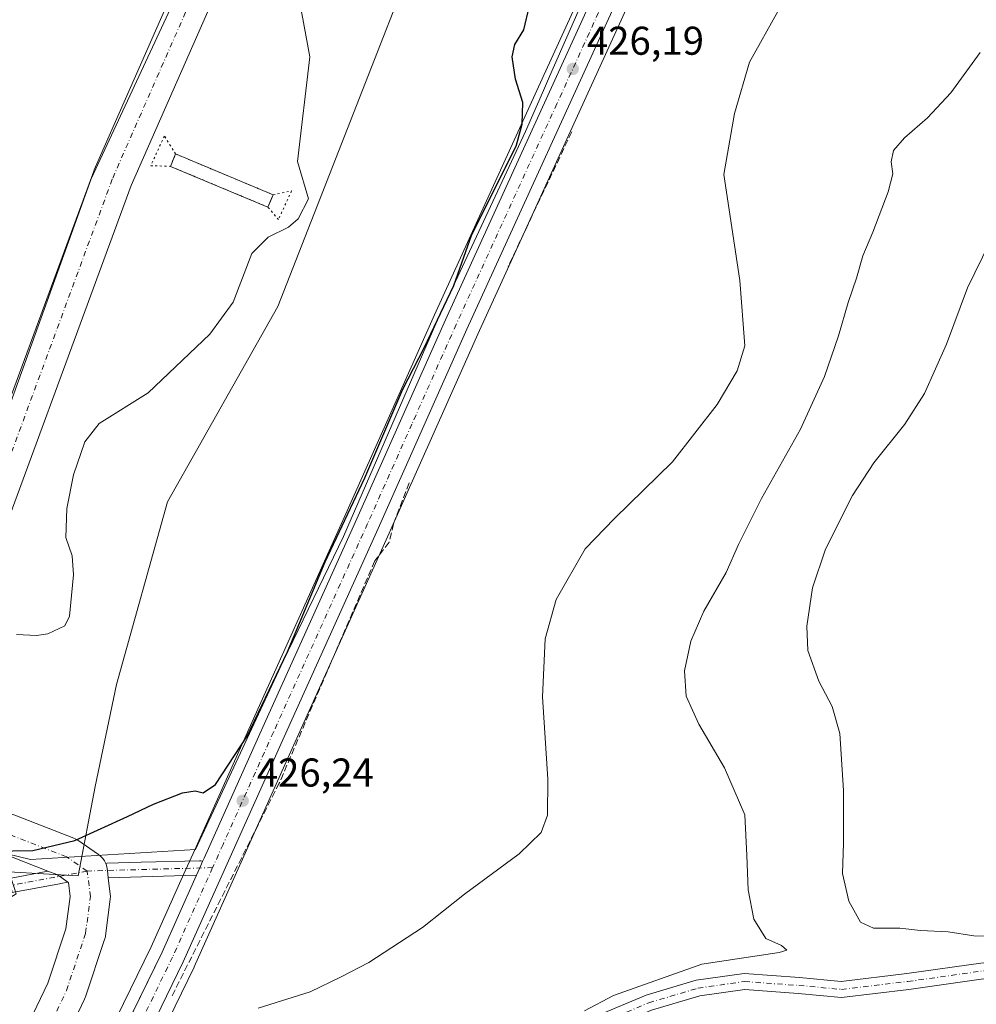
# Model space of a CAD drawing. Units: metres. Extents: x 604385 to 607843, y 4706082 to 4708447.
# Drawn here: x 606247 to 606485, y 4707626 to 4707871 of the extents above; entities that cross this region are included whole.
import ezdxf

# ---------------------------------------------------------------- set-up
doc = ezdxf.new("R2010")
doc.units = ezdxf.units.M
doc.header["$MEASUREMENT"] = 0
for name, pattern in [('DGN Style 3', [2.307223458686699, 1.648016756204785, -0.6592067024819142]), ('DGN Style 4', [2.6384748266838614, 1.318413404963828, -0.6592067024819142, 0.001648016756204785, -0.6592067024819142]), ('DGN Style 5', [1.1536117293433497, 0.4944050268614355, -0.6592067024819142])]:
    doc.linetypes.add(name, pattern=pattern)
for name, color, linetype, lineweight in [('Carretera de calzada única Cxs', 7, 'Continuous', 13), ('Carretera de calzada única eje', 7, 'DGN Style 4', 0), ('Comarca CxS', 21, 'Continuous', 0), ('Comunidad Autónoma CxS', 142, 'Continuous', 0), ('Cultivos herbáceos CxS', 92, 'Continuous', 0), ('Cultivos leñosos CxS', 92, 'Continuous', 0), ('Curva de nivel maestra', 30, 'Continuous', 30), ('Curva de nivel normal', 30, 'Continuous', 0), ('Espacio natural protegido', 121, 'Continuous', 13), ('Espacio natural protegido CxS', 121, 'Continuous', 0), ('Matorral CxS', 135, 'Continuous', 0), ('Municipio CxS', 4, 'Continuous', 0), ('Muro lineal', 1, 'DGN Style 3', 13), ('Núcleo urbano CxS', 7, 'Continuous', 0), ('Pista no pavimentada Cxs', 111, 'Continuous', 0), ('Pista no pavimentada eje', 91, 'DGN Style 4', 0), ('Provincia CxS', 1, 'Continuous', 0), ('Puente Cxs', 1, 'Continuous', 13), ('Puente lineal', 2, 'DGN Style 5', 0), ('Punto de cota en terreno', 7, 'Continuous', 0), ('Rótulo de punto de cota en terreno', 7, 'Continuous', 0)]:
    doc.layers.add(name, color=color, linetype=linetype, lineweight=lineweight)
doc.styles.add('Style-Arial', font='txt')

# ---------------------------------------------------------------- blocks, each defined once
blk = doc.blocks.new('*U12')
at = {"layer": 'Cultivos herbáceos CxS', "color": 92, "linetype": 'Continuous', "lineweight": 0}
for points in [[(606314.1871999997, 4707938.559900001, 421.5144), (606264.4453999996, 4707831.668, 417.864499999996), (606222.1120999996, 4707714.1928, 420.209400000007)], [(606089.5965, 4707631.4473, 425.5478000000003), (606126.3503000002, 4707628.215100001, 426.5317000000068), (606132.6860999997, 4707627.658600001, 426.8608999999997), (606139.2237, 4707627.0843, 428.1502999999939), (606172.5371000003, 4707626.457699999, 428.3169000000053), (606194.6265000004, 4707628.214500001, 428.0234999999957), (606210.4414999997, 4707631.478900001, 428.7060000000056), (606245.8353000004, 4707653.564300001, 426.4630999999936), (606245.2147000004, 4707655.383500001, 426.7075999999943), (606243.9517999999, 4707659.0855, 426.4956999999995), (606261.2704999996, 4707658.101, 425.9236999999994), (606265.5038000002, 4707680.326099999, 423.9924000000028), (606270.7955, 4707705.726100001, 421.960699999996), (606283.4955000002, 4707751.2345, 422.3366999999998), (606311.0122999996, 4707799.918, 421.0871999999945), (606366.0456999998, 4707940.6766, 424.4287999999942)], [(606400.3006999996, 4707908.035300001, 426.4020000000019), (606376.8501000004, 4707856.634099999, 425.4976000000024), (606375.5301000001, 4707853.734099999, 425.4271000000008), (606350.0251000002, 4707797.832699999, 423.5129000000015), (606327.9527000004, 4707748.237500001, 423.9363000000012), (606304.4944000002, 4707696.301300001, 424.6428000000015), (606289.8624999998, 4707663.6669, 426.2446000000054), (606287.5822999999, 4707658.576500001, 426.5562000000064), (606279.4225000005, 4707640.3619, 427.7189000000071), (606251.7931000004, 4707583.785300001, 429.4893000000012)]]:
    blk.add_polyline3d(points, dxfattribs=at)
blk = doc.blocks.new('*U14')
at = {"layer": 'Núcleo urbano CxS', "color": 7, "linetype": 'Continuous', "lineweight": 0}
for points in [[(606251.7931000004, 4707583.785300001, 429.4893000000012), (606279.4225000005, 4707640.3619, 427.7189000000071), (606287.5822999999, 4707658.576500001, 426.5562000000064), (606289.8624999998, 4707663.6669, 426.2446000000054), (606304.4944000002, 4707696.301300001, 424.6428000000015), (606327.9527000004, 4707748.237500001, 423.9363000000012), (606350.0251000002, 4707797.832699999, 423.5129000000015), (606375.5301000001, 4707853.734099999, 425.4271000000008), (606376.8501000004, 4707856.634099999, 425.4976000000024), (606400.3006999996, 4707908.035300001, 426.4020000000019)], [(606485.7067, 4708025.5211, 428.1624000000011), (606470.3459000001, 4708004.403700001, 428.2743000000046), (606456.5630999999, 4707983.023700001, 428.0518000000012), (606439.1327000001, 4707953.5275, 427.7642999999953), (606410.9096999997, 4707902.7961, 427.360799999995), (606360.8054000001, 4707792.9977, 425.5127999999968), (606338.7477000002, 4707743.403100001, 426.0865999999951), (606315.2858999996, 4707691.449100001, 426.5071000000025), (606290.1475000001, 4707635.3827, 428.2912999999971), (606290.1078000005, 4707635.297499999, 428.2961000000069), (606266.6492999997, 4707587.090700001, 429.6484999999957)]]:
    blk.add_polyline3d(points, dxfattribs=at)
blk = doc.blocks.new('5PATER')
at = {"layer": 'Núcleo urbano CxS', "linetype": 'Continuous', "lineweight": 0}
h = blk.add_hatch(color=51, dxfattribs=at)
edge = h.paths.add_edge_path()
edge.add_ellipse((0, 0), major_axis=(-0.1095731443231308, -0.1110710700762829), ratio=0.9994222409660322, start_angle=0, end_angle=360)

msp = doc.modelspace()

# ---------------------------------------------------------------- linework, layer by layer
at = {"layer": 'Carretera de calzada única Cxs', "color": 7, "linetype": 'Continuous', "lineweight": 13, "extrusion": (0.912320806199895, -0.40943441996421, 0.005848275245293695), "elevation": -1374343.182699516, "flags": 128}
msp.add_lwpolyline([(4543208.508809147, 8464.458467230186), (4543210.506050111, 8464.393466118581), (4543212.299275965, 8464.341165224156)], dxfattribs=at)
at = {"layer": 'Carretera de calzada única Cxs', "color": 7, "linetype": 'Continuous', "lineweight": 13, "extrusion": (-0.1990348865298968, 0.1302243579467678, 0.9713015651904321), "elevation": 492793.293128795, "flags": 128}
msp.add_lwpolyline([(-4271250.88890433, -2010589.575302634), (-4271310.933467315, -2010597.348644775), (-4271330.683709344, -2010600.588880913), (-4271331.620638929, -2010600.741520057)], dxfattribs=at)
at = {"layer": 'Carretera de calzada única Cxs', "color": 7, "linetype": 'Continuous', "lineweight": 13}
for points in [[(606555.5893000001, 4708106.113100001, 426.898000000001), (606554.1901000004, 4708104.640100001, 426.915399999998), (606520.0701000001, 4708069.800100001, 427.4686999999976), (606499.2500999998, 4708047.300100001, 427.8041999999987), (606483.3201000001, 4708027.340100001, 428.0016999999935), (606467.8701, 4708006.100099999, 428.1744000000036), (606454.0100999996, 4707984.600099999, 428.0890999999974), (606436.5301000001, 4707955.020099999, 427.6450999999943), (606408.2301000003, 4707904.1501, 427.2216999999946), (606358.0701000001, 4707794.2301, 425.4054000000033), (606336.0100999996, 4707744.630100001, 426.0421999999963), (606312.5500999996, 4707692.6801, 426.2081000000035), (606287.4101, 4707636.610099999, 428.0476000000053), (606263.9600999998, 4707588.420100001, 429.5222000000067), (606262.3405999999, 4707585.1951, 429.4866999999941)], [(606255.5837000003, 4707584.7108, 429.4324000000051), (606282.1401000004, 4707639.090100001, 427.5834999999934), (606290.3201000001, 4707657.340100001, 426.8113000000012), (606290.7087000003, 4707658.205499999, 426.7765000000073), (606291.5268999999, 4707660.0275, 426.7115000000049), (606292.2613000004, 4707661.6635, 426.6591999999946), (606292.6101000002, 4707662.440099999, 426.6371000000072), (606307.2301000003, 4707695.0701, 425.6276000000071), (606330.6901000004, 4707747.0101, 425.1073999999935), (606352.7600999996, 4707796.600099999, 424.7155999999959), (606378.2600999996, 4707852.4901, 425.9281000000047), (606379.5800999999, 4707855.390100001, 425.9704000000056), (606403.0301000001, 4707906.790100001, 426.7458999999944), (606431.4801000003, 4707957.9301, 427.2315999999992), (606449.0500999996, 4707987.6601, 427.7872000000062), (606452.5579000004, 4707993.107100001, 427.9253999999929), (606453.5679000001, 4707994.6757, 427.9385000000038), (606454.5395000001, 4707996.1843, 427.9570999999996), (606463.0500999996, 4708009.4001, 427.882500000007), (606478.6901000004, 4708030.880100001, 427.5237999999954), (606494.8201000001, 4708051.090100001, 427.2538000000059)], [(606499.2500999998, 4708047.300100001, 427.8041999999987), (606483.3201000001, 4708027.340100001, 428.0016999999935), (606467.8701, 4708006.100099999, 428.1744000000036), (606454.0100999996, 4707984.600099999, 428.0890999999974), (606436.5301000001, 4707955.020099999, 427.6450999999943), (606408.2301000003, 4707904.1501, 427.2216999999946), (606358.0701000001, 4707794.2301, 425.4054000000033), (606336.0100999996, 4707744.630100001, 426.0421999999963), (606312.5500999996, 4707692.6801, 426.2081000000035), (606287.4101, 4707636.610099999, 428.0476000000053), (606263.9600999998, 4707588.420100001, 429.5222000000067)], [(606292.2613000004, 4707661.6634, 426.6591999999946), (606292.6101000002, 4707662.440099999, 426.6371000000072), (606307.2301000003, 4707695.0701, 425.6276000000071), (606330.6901000004, 4707747.0101, 425.1073999999935), (606352.7600999996, 4707796.600099999, 424.7155999999959), (606378.2600999996, 4707852.4901, 425.9281000000047), (606379.5800999999, 4707855.390100001, 425.9704000000056), (606403.0301000001, 4707906.790100001, 426.7458999999944), (606431.4801000003, 4707957.9301, 427.2315999999992), (606449.0500999996, 4707987.6601, 427.7872000000062), (606452.5577999996, 4707993.107100001, 427.9253999999929)]]:
    msp.add_polyline3d(points, dxfattribs=at)
at = {"layer": 'Carretera de calzada única eje', "color": 7, "linetype": 'DGN Style 4', "lineweight": 0}
for points in [[(606557.8936999999, 4708112.7685, 426.5625), (606552.5701000001, 4708107.170100001, 426.6852999999974), (606517.9600999998, 4708071.8101, 427.187699999995), (606507.5500999996, 4708060.5601, 427.3454000000056), (606497.0301000001, 4708049.1801, 427.5139999999956), (606481.0100999996, 4708029.100099999, 427.7394999999961), (606473.2801000001, 4708018.4901, 427.8987000000052), (606465.4600999998, 4708007.7501, 428.0121000000072), (606458.4600999998, 4707996.880100001, 428.0782999999938), (606451.5301000001, 4707986.130100001, 427.902700000006), (606442.7301000003, 4707971.2601, 427.6772999999957), (606434.0000999998, 4707956.4801, 427.4352000000072), (606419.8501000004, 4707931.040100001, 427.1775000000052), (606405.6401000004, 4707905.470100001, 426.9431999999942), (606380.5000999998, 4707850.380100001, 426.0883999999933), (606355.4101, 4707795.420100001, 425.0967999999993), (606344.3901000004, 4707770.610099999, 425.3459000000003), (606333.3501000004, 4707745.8201, 425.6238000000012), (606309.8901000004, 4707693.860099999, 425.938599999994), (606297.3300999999, 4707665.880100001, 426.6407000000036), (606294.7439000001, 4707660.111300001, 426.8699000000051)], [(606294.7439000001, 4707660.111300001, 426.8699000000051), (606284.7600999996, 4707637.840100001, 427.7219999999944), (606273.0500999996, 4707613.7501, 428.5559000000067), (606259.2100999998, 4707585.4101, 429.4333000000043)]]:
    msp.add_polyline3d(points, dxfattribs=at)
at = {"layer": 'Comarca CxS', "color": 21, "linetype": 'Continuous', "lineweight": 0}
msp.add_3dface([(607842.9000008084, 4706134.189982918), (604419.2300007825, 4706082.029982918), (604384.5600007826, 4708395.269982894), (607807.1100008087, 4708447.439982893)], dxfattribs=at)
at = {"layer": 'Comunidad Autónoma CxS', "color": 142, "linetype": 'Continuous', "lineweight": 0}
msp.add_3dface([(607842.9000008084, 4706134.189982918), (604419.2300007825, 4706082.029982918), (604384.5600007826, 4708395.269982894), (607807.1100008087, 4708447.439982893)], dxfattribs=at)
at = {"layer": 'Cultivos herbáceos CxS', "color": 92, "linetype": 'Continuous', "lineweight": 0}
for points in [[(606349.1381000001, 4708012.2401, 424.2189000000071), (606314.1871999997, 4707938.559900001, 421.5144), (606264.4453999996, 4707831.668, 417.864499999996), (606222.1120999996, 4707714.1928, 420.209400000007), (606201.4385000002, 4707676.363100001, 424.2323000000034)], [(606243.9517999999, 4707659.0855, 426.4956999999995), (606261.2704999996, 4707658.101, 425.9236999999994), (606265.5038000002, 4707680.326099999, 423.9924000000028), (606270.7955, 4707705.726100001, 421.960699999996), (606283.4955000002, 4707751.2345, 422.3366999999998), (606311.0122999996, 4707799.918, 421.0871999999945), (606366.0456999998, 4707940.6766, 424.4287999999942), (606396.4970000006, 4708005.161699999, 426.6310999999987)], [(606450.8295, 4707995.9641, 427.7646999999997), (606446.5279000001, 4707989.284299999, 427.559699999998), (606446.4672999998, 4707989.1865, 427.5578999999998), (606428.8897000002, 4707959.443299999, 426.8705000000046), (606428.8585000001, 4707959.388499999, 426.8689000000013), (606400.4084999999, 4707908.248500001, 426.4039000000049), (606400.3006999996, 4707908.035300001, 426.4020000000019), (606376.8501000004, 4707856.634099999, 425.4976000000024), (606375.5301000001, 4707853.734099999, 425.4271000000008), (606350.0251000002, 4707797.832699999, 423.5129000000015), (606327.9527000004, 4707748.237500001, 423.9363000000012), (606304.4944000002, 4707696.301300001, 424.6428000000015), (606289.8624999998, 4707663.6669, 426.2446000000054), (606287.5822999999, 4707658.576500001, 426.5562000000064), (606279.4225000005, 4707640.3619, 427.7189000000071), (606251.7931000004, 4707583.785300001, 429.4893000000012), (606243.0053000003, 4707567.614499999, 429.6073000000034), (606233.5034999996, 4707550.191299999, 429.1981999999989), (606218.7345000004, 4707522.8533, 427.5160999999935), (606157.8283000002, 4707411.5703, 423.6388000000007), (606133.8222000003, 4707367.695499999, 423.7905000000028), (606119.0750000002, 4707341.932499999, 422.3537000000069), (606116.9379000004, 4707339.1315, 422.1386000000057)]]:
    msp.add_polyline3d(points, dxfattribs=at)
at = {"layer": 'Cultivos leñosos CxS', "color": 92, "linetype": 'Continuous', "lineweight": 0}
for points in [[(606475.9802999999, 4708146.258199999, 421.6723000000056), (606450.1832999998, 4708095.987299999, 422.8803000000044), (606442.4982000003, 4708073.979800001, 424.412599999996), (606422.4019999999, 4708054.315300001, 425.2421999999933), (606396.4970000006, 4708005.161699999, 426.6310999999987), (606366.0456999998, 4707940.6766, 424.4287999999942), (606311.0122999996, 4707799.918, 421.0871999999945), (606283.4955000002, 4707751.2345, 422.3366999999998), (606270.7955, 4707705.726100001, 421.960699999996), (606265.5038000002, 4707680.326099999, 423.9924000000028), (606261.2704999996, 4707658.101, 425.9236999999994), (606243.9517999999, 4707659.0855, 426.4956999999995), (606242.0668000003, 4707664.611300001, 424.6030000000028), (606239.6276000004, 4707665.317100001, 424.4839000000065), (606211.6951000001, 4707673.397700001, 423.6205999999948), (606206.1105000004, 4707675.0123, 424.0372999999963), (606201.4385000002, 4707676.363100001, 424.2323000000034), (606222.1120999996, 4707714.1928, 420.209400000007), (606264.4453999996, 4707831.668, 417.864499999996), (606314.1871999997, 4707938.559900001, 421.5144), (606349.1381000001, 4708012.2401, 424.2189000000071), (606355.5946000004, 4708028.518400001, 424.4786000000022), (606366.8393999999, 4708056.299699999, 423.116599999994), (606386.2244999995, 4708119.738399999, 420.8414000000049)], [(606349.1381000001, 4708012.2401, 424.2189000000071), (606314.1871999997, 4707938.559900001, 421.5144), (606264.4453999996, 4707831.668, 417.864499999996), (606222.1120999996, 4707714.1928, 420.209400000007), (606201.4385000002, 4707676.363100001, 424.2323000000034)], [(606243.9517999999, 4707659.0855, 426.4956999999995), (606261.2704999996, 4707658.101, 425.9236999999994), (606265.5038000002, 4707680.326099999, 423.9924000000028), (606270.7955, 4707705.726100001, 421.960699999996), (606283.4955000002, 4707751.2345, 422.3366999999998), (606311.0122999996, 4707799.918, 421.0871999999945), (606366.0456999998, 4707940.6766, 424.4287999999942), (606396.4970000006, 4708005.161699999, 426.6310999999987)]]:
    msp.add_polyline3d(points, dxfattribs=at)
at = {"layer": 'Curva de nivel maestra', "color": 30, "linetype": 'Continuous', "lineweight": 30, "elevation": 425, "flags": 128}
msp.add_lwpolyline([(606234.9900000002, 4707664.110099999), (606249.9400000004, 4707664.350099999), (606260.3899999997, 4707666.850099999), (606273.5599999996, 4707672.850099999), (606280.0199999996, 4707675.940099999), (606287.2199999997, 4707678.770099999), (606290.3899999997, 4707679.2401), (606292.3899999997, 4707678.710100001), (606295.4900000002, 4707680.790100001), (606303.3200000003, 4707692.840100001), (606313.4000000004, 4707713.840100001), (606322.8099999996, 4707736.3101), (606332.6500000004, 4707757.200099999), (606342.0899999999, 4707779.3301), (606347.4199999999, 4707789.5701), (606354.7999999998, 4707805.140100001), (606359.3099999996, 4707817.8301), (606370.3600000005, 4707839.8101), (606371.8300000001, 4707845.3301), (606371.9900000002, 4707850.7301), (606370.1799999997, 4707856.4901), (606369.3600000005, 4707862.0601), (606370.0700000003, 4707865.140100001), (606372.2599999999, 4707868.8101), (606373.6500000004, 4707874.8101)], dxfattribs=at)
at = {"layer": 'Curva de nivel normal', "color": 30, "linetype": 'Continuous', "lineweight": 0, "flags": 128}
for points, elevation in [([(606245.9086999996, 4707718.1963), (606250.8859000001, 4707717.969699999), (606253.7199999997, 4707718.360900001), (606257.9658000004, 4707720.3378), (606259.0877, 4707722.7861), (606260.1141999997, 4707733.0562), (606259.7916000001, 4707737.7993), (606258.2142000003, 4707742.3563), (606258.4182000002, 4707749.5591), (606260.1076999997, 4707757.994899999), (606262.9397999998, 4707766.196000001), (606266.4951999999, 4707770.771199999), (606278.6841000002, 4707778.419399999), (606294.0620999997, 4707792.9705), (606299.8833, 4707800.937899999), (606304.5253, 4707813.078500001), (606308.5597999999, 4707817.1303), (606313.6575999996, 4707819.640900001), (606316.0689000003, 4707821.711200001), (606318.6683999998, 4707826.700999999), (606315.9039000003, 4707836.032299999), (606318.9511000002, 4707862.125499999), (606312.5729, 4707896.809699999)], 420), ([(606306.0499999998, 4707625.090100001), (606319.0499999998, 4707629.210100001), (606326.6200000001, 4707632.8201), (606333.6900000004, 4707636.520099999), (606347.04, 4707645.1801), (606357.5300000003, 4707653.5001), (606371.1200000001, 4707663.540100001), (606376.6100000005, 4707668.850099999), (606378.2000000002, 4707673.1801), (606378.29, 4707682.170100001), (606376.9199999999, 4707702.6601), (606377.6200000001, 4707717.090100001), (606380.3200000003, 4707726.950099999), (606387.5099999999, 4707739.5601), (606394.8600000005, 4707747.0701), (606409.2800000003, 4707761.1801), (606420.4600000001, 4707775.5001), (606425.4400000004, 4707783.840100001), (606427.3399999999, 4707790.0701), (606426.1200000001, 4707806.340100001), (606422.0700000003, 4707832.8101), (606424.79, 4707847.9801), (606428.4900000002, 4707860.7301), (606435.5599999996, 4707873.420100001)], 430), ([(606387.3899999997, 4707624.420100001), (606394.5700000003, 4707628.300100001), (606416.5899999999, 4707636.040100001), (606435.9199999999, 4707639.0001), (606437.7800000003, 4707639.590100001), (606436.4400000004, 4707640.7401), (606432.5300000003, 4707642.4901), (606429.5800000001, 4707647.280099999), (606428.1399999997, 4707654.600099999), (606427.79, 4707663.130100001), (606427.29, 4707673.2401), (606422.2599999999, 4707684.960100001), (606415.8799999999, 4707695.870100001), (606412.7400000002, 4707702.840100001), (606412.2999999998, 4707709.170100001), (606413.9000000004, 4707716.540100001), (606417.1399999997, 4707723.9801), (606422.6500000004, 4707733.6601), (606425.7199999997, 4707740.590100001), (606431.4800000006, 4707752.040100001), (606441.2000000002, 4707769.380100001), (606447.1399999997, 4707782.4801), (606450.6900000004, 4707792.600099999), (606453.04, 4707800.920100001), (606455.1399999997, 4707806.9301), (606456.7300000006, 4707812.4901), (606459.2400000002, 4707818.390100001), (606463.0599999996, 4707828.460100001), (606464.1600000003, 4707832.950099999), (606463.7400000002, 4707835.9101), (606464.3399999999, 4707838.780099999), (606467.0700000003, 4707841.950099999), (606472.7999999998, 4707846.9301), (606478.6699999999, 4707853.140100001), (606485.9800000006, 4707863.140100001)], 435), ([(606488.3899999997, 4707815.9001), (606482.7599999999, 4707804.5601), (606477.5899999999, 4707790.530099999), (606472.0599999996, 4707778.2301), (606467.2199999997, 4707770.5801), (606459.4699999997, 4707760.920100001), (606454.1500000004, 4707752.8201), (606447.4199999999, 4707739.4801), (606444.2000000002, 4707729.850099999), (606442.7599999999, 4707720.2501), (606443.0199999996, 4707714.170100001), (606445.7199999997, 4707706.540100001), (606449.0599999996, 4707700.220100001), (606451, 4707693.530099999), (606451.9299999997, 4707679.3101), (606451.9100000003, 4707666.1801), (606451.6500000004, 4707658.630100001), (606453.2699999996, 4707651.7601), (606456.1200000001, 4707646.520099999), (606459.4000000004, 4707645.040100001), (606465.9500000002, 4707645.020099999), (606471.0800000001, 4707644.440099999), (606478.0199999996, 4707644.130100001), (606484.3499999996, 4707643.090100001), (606490.3499999996, 4707642.960100001)], 440)]:
    msp.add_lwpolyline(points, dxfattribs=dict(at, elevation=elevation))
at = {"layer": 'Espacio natural protegido', "color": 121, "linetype": 'Continuous', "lineweight": 13, "flags": 128}
msp.add_lwpolyline([(606386.9696000017, 4707876.0439), (606378.6683000005, 4707857.182000001), (606377.1302000015, 4707853.686100001), (606372.6490000016, 4707843.504100002), (606350.5612000007, 4707796.1514), (606327.3323000004, 4707742.639599998), (606312.2838000023, 4707711.556799999), (606290.519000002, 4707664.674000002), (606249.3770000016, 4707662.128299999), (606226.4041000007, 4707667.6764)], dxfattribs=at)
at = {"layer": 'Espacio natural protegido CxS', "color": 121, "linetype": 'Continuous', "lineweight": 0, "flags": 128}
msp.add_lwpolyline([(606386.969600001, 4707876.043899999), (606378.6683, 4707857.182), (606377.1301999987, 4707853.686100001), (606372.649000001, 4707843.504100001), (606350.5612000001, 4707796.1514), (606327.3322999997, 4707742.639599998), (606312.2837999995, 4707711.556799999), (606290.5190000014, 4707664.674000001), (606249.377000001, 4707662.1283), (606226.4041000003, 4707667.676399999)], dxfattribs=at)
at = {"layer": 'Matorral CxS', "color": 135, "linetype": 'Continuous', "lineweight": 0}
for points in [[(606540.6388999998, 4708086.5153, 426.9829000000027), (606522.2430999996, 4708067.7315, 427.3125), (606501.5264999997, 4708045.3431, 427.8522999999987), (606485.7067, 4708025.5211, 428.1624000000011), (606470.3459000001, 4708004.403700001, 428.2743000000046), (606456.5630999999, 4707983.023700001, 428.0518000000012), (606439.1327000001, 4707953.5275, 427.7642999999953), (606410.9096999997, 4707902.7961, 427.360799999995), (606360.8054000001, 4707792.9977, 425.5127999999968), (606338.7477000002, 4707743.403100001, 426.0865999999951), (606315.2858999996, 4707691.449100001, 426.5071000000025), (606290.1475000001, 4707635.3827, 428.2912999999971), (606290.1078000005, 4707635.297499999, 428.2961000000069), (606266.6492999997, 4707587.090700001, 429.6484999999957), (606262.9360999997, 4707579.695900001, 429.6082000000025)], [(606266.6492999997, 4707587.090700001, 429.6484999999957), (606290.1078000005, 4707635.297499999, 428.2961000000069), (606290.1475000001, 4707635.3827, 428.2912999999971), (606315.2858999996, 4707691.449100001, 426.5071000000025), (606338.7477000002, 4707743.403100001, 426.0865999999951), (606360.8054000001, 4707792.9977, 425.5127999999968), (606410.9096999997, 4707902.7961, 427.360799999995), (606439.1327000001, 4707953.5275, 427.7642999999953), (606456.5630999999, 4707983.023700001, 428.0518000000012), (606470.3459000001, 4708004.403700001, 428.2743000000046), (606485.7067, 4708025.5211, 428.1624000000011)]]:
    msp.add_polyline3d(points, dxfattribs=at)
at = {"layer": 'Municipio CxS', "color": 4, "linetype": 'Continuous', "lineweight": 0}
msp.add_3dface([(607842.9000008084, 4706134.189982918), (604419.2300007825, 4706082.029982918), (604384.5600007826, 4708395.269982894), (607807.1100008087, 4708447.439982893)], dxfattribs=at)
at = {"layer": 'Muro lineal', "color": 1, "linetype": 'DGN Style 3', "lineweight": 13, "extrusion": (-0.01229195402616645, -0.02600906214275784, 0.9995861326332378), "elevation": -129473.453029781, "flags": 128}
msp.add_lwpolyline([(-1463361.521501638, 4513679.326293816), (-1463361.521501638, 4513642.169654474)], dxfattribs=at)
at = {"layer": 'Muro lineal', "color": 1, "linetype": 'DGN Style 3', "lineweight": 13}
msp.add_polyline3d([(606343.6721000001, 4707755.932600001, 426.2700999999943), (606339.8185000002, 4707745.748000001, 426.5445999999939), (606338.7174000005, 4707741.206300001, 426.7538000000059), (606335.1391000003, 4707736.526900001, 426.577099999995), (606311.3501000004, 4707681.190099999, 427.0769), (606284.4200999998, 4707627.770099999, 428.6398999999947)], dxfattribs=at)
at = {"layer": 'Núcleo urbano CxS', "color": 7, "linetype": 'Continuous', "lineweight": 0}
for points in [[(606540.6388999998, 4708086.5153, 426.9829000000027), (606522.2430999996, 4708067.7315, 427.3125), (606501.5264999997, 4708045.3431, 427.8522999999987), (606485.7067, 4708025.5211, 428.1624000000011), (606470.3459000001, 4708004.403700001, 428.2743000000046), (606456.5630999999, 4707983.023700001, 428.0518000000012), (606439.1327000001, 4707953.5275, 427.7642999999953), (606410.9096999997, 4707902.7961, 427.360799999995), (606360.8054000001, 4707792.9977, 425.5127999999968), (606338.7477000002, 4707743.403100001, 426.0865999999951), (606315.2858999996, 4707691.449100001, 426.5071000000025), (606290.1475000001, 4707635.3827, 428.2912999999971), (606290.1078000005, 4707635.297499999, 428.2961000000069), (606266.6492999997, 4707587.090700001, 429.6484999999957), (606262.9360999997, 4707579.695900001, 429.6082000000025)], [(606450.8295, 4707995.9641, 427.7646999999997), (606446.5279000001, 4707989.284299999, 427.559699999998), (606446.4672999998, 4707989.1865, 427.5578999999998), (606428.8897000002, 4707959.443299999, 426.8705000000046), (606428.8585000001, 4707959.388499999, 426.8689000000013), (606400.4084999999, 4707908.248500001, 426.4039000000049), (606400.3006999996, 4707908.035300001, 426.4020000000019), (606376.8501000004, 4707856.634099999, 425.4976000000024), (606375.5301000001, 4707853.734099999, 425.4271000000008), (606350.0251000002, 4707797.832699999, 423.5129000000015), (606327.9527000004, 4707748.237500001, 423.9363000000012), (606304.4944000002, 4707696.301300001, 424.6428000000015), (606289.8624999998, 4707663.6669, 426.2446000000054), (606287.5822999999, 4707658.576500001, 426.5562000000064), (606279.4225000005, 4707640.3619, 427.7189000000071), (606251.7931000004, 4707583.785300001, 429.4893000000012), (606243.0053000003, 4707567.614499999, 429.6073000000034), (606233.5034999996, 4707550.191299999, 429.1981999999989), (606218.7345000004, 4707522.8533, 427.5160999999935), (606157.8283000002, 4707411.5703, 423.6388000000007), (606133.8222000003, 4707367.695499999, 423.7905000000028), (606119.0750000002, 4707341.932499999, 422.3537000000069), (606116.9379000004, 4707339.1315, 422.1386000000057)]]:
    msp.add_polyline3d(points, dxfattribs=at)
at = {"layer": 'Pista no pavimentada Cxs', "color": 111, "linetype": 'Continuous', "lineweight": 0, "extrusion": (-0.04435457244983722, 0.07678674911034028, 0.996060473597792), "elevation": 335019.5768666649, "flags": 128}
msp.add_lwpolyline([(-2879674.597229687, -3758306.361665868), (-2879674.669019347, -3758306.844318761), (-2879674.685594416, -3758306.839807986)], dxfattribs=at)
at = {"layer": 'Pista no pavimentada Cxs', "color": 111, "linetype": 'Continuous', "lineweight": 0, "extrusion": (-0.02910945278760908, 0.08219774988987054, 0.9961908299474798), "elevation": 369735.4205722575, "flags": 128}
msp.add_lwpolyline([(-2143021.032376721, -4219050.99370107), (-2143021.032376721, -4219050.507462229)], dxfattribs=at)
at = {"layer": 'Pista no pavimentada Cxs', "color": 111, "linetype": 'Continuous', "lineweight": 0, "extrusion": (-0.04761669516352923, 0.07560567836943072, 0.9960002167369252), "elevation": 327481.7493895527, "flags": 128}
msp.add_lwpolyline([(-3021803.066663093, -3645695.069680465), (-3021803.0636092, -3645695.06010703), (-3021802.776304165, -3645694.278417403), (-3021802.765027469, -3645694.254219787), (-3021802.574348786, -3645693.845104756), (-3021801.808110289, -3645692.201211968)], dxfattribs=at)
msp.add_lwpolyline([(-3021803.066663093, -3645695.069680465), (-3021803.0636092, -3645695.06010703), (-3021802.776304165, -3645694.278417403), (-3021802.765027469, -3645694.254219787), (-3021802.574348786, -3645693.845104756), (-3021801.808110289, -3645692.201211968)], dxfattribs=at)
at = {"layer": 'Pista no pavimentada Cxs', "color": 111, "linetype": 'Continuous', "lineweight": 0, "extrusion": (0.912320806199895, -0.40943441996421, 0.005848275245293695), "elevation": -1374343.182699516, "flags": 128}
msp.add_lwpolyline([(4543208.508809147, 8464.458467230186), (4543210.506050111, 8464.393466118581), (4543212.299275965, 8464.341165224156)], dxfattribs=at)
at = {"layer": 'Pista no pavimentada Cxs', "color": 111, "linetype": 'Continuous', "lineweight": 0, "extrusion": (-0.0115702778865212, -0.0003016258055992699, 0.9999330166023634), "elevation": -8008.155265334823, "flags": 128}
msp.add_lwpolyline([(606255.062789052, 4707656.004180585), (606241.3904726116, 4707655.647780568)], dxfattribs=at)
at = {"layer": 'Pista no pavimentada Cxs', "color": 111, "linetype": 'Continuous', "lineweight": 0, "extrusion": (-0.0356971516989263, -0.001050384305515949, 0.9993621015694936), "elevation": -26160.86723158752, "flags": 128}
msp.add_lwpolyline([(-4687789.261990903, 744017.4032518807), (-4687789.261990902, 744009.0952602254)], dxfattribs=at)
at = {"layer": 'Pista no pavimentada Cxs', "color": 111, "linetype": 'Continuous', "lineweight": 0}
for points in [[(606202.8107000003, 4707687.515799999, 422.0314000000071), (606224.0478999997, 4707722.165999999, 419.8647999999957), (606265.1523000002, 4707833.622500001, 417.9401000000071), (606265.2665999997, 4707833.905300001, 417.9370999999956), (606298.6042, 4707909.708500001, 419.6478999999963), (606298.7692999998, 4707910.0485, 419.6631000000052), (606324.1414999999, 4707957.621400001, 422.1843999999983), (606348.7225000003, 4708006.3871, 424.1760000000068), (606348.7725999998, 4708006.483700001, 424.1860000000015), (606365.2076000003, 4708037.397, 425.5289000000049), (606388.8815000001, 4708116.704700001, 422.5142999999953), (606399.9978999998, 4708153.230000001, 418.6261999999988), (606400.0828, 4708153.484300001, 418.6119000000036), (606400.1678999999, 4708153.702199999, 418.5999000000011), (606422.3929000003, 4708206.8836, 417.9012999999977), (606422.5124000004, 4708207.147700001, 417.9192999999942), (606426.7965000002, 4708215.930199999, 418.7354999999953)], [(606355.1562999999, 4707996.9342, 424.1150999999954), (606333.0460000001, 4707953.0701, 422.7268999999943), (606332.9929000001, 4707952.967800001, 422.7246000000014), (606307.6818000004, 4707905.509299999, 420.2467000000034), (606274.4818000002, 4707830.018999999, 418.4076999999961), (606233.2596000005, 4707718.2433, 420.272100000002), (606232.8986000001, 4707717.473400001, 420.3095999999932), (606232.8313999996, 4707717.3606, 420.3153000000021), (606213.3373999996, 4707685.554500001, 422.0798999999971), (606214.9025999998, 4707684.945800001, 422.1487000000052), (606215.1482999995, 4707684.842599999, 422.1600000000035), (606227.2320999998, 4707679.385299999, 422.8907000000036), (606245.7072999999, 4707673.0955, 423.9992000000057), (606245.8589000005, 4707673.0396, 424.0106999999989), (606260.1463000001, 4707667.483300001, 424.9967999999935), (606260.8340999996, 4707667.1534, 425.0611000000063), (606261.1801000005, 4707666.9342, 425.1003999999957), (606266.3395999996, 4707663.362400001, 425.7384000000021), (606266.8997999998, 4707662.911499999, 425.8160999999964), (606267.3896000005, 4707662.385, 425.8953000000038), (606267.7987000003, 4707661.793600001, 425.9585999999982), (606268.1189000001, 4707661.149700001, 426.0228000000062)], [(606224.0478999997, 4707722.165999999, 419.8647999999957), (606265.1523000002, 4707833.622500001, 417.9401000000071), (606265.2665999997, 4707833.905300001, 417.9370999999956), (606298.6042, 4707909.708500001, 419.6478999999963)], [(606307.6818000004, 4707905.509299999, 420.2467000000034), (606274.4818000002, 4707830.018999999, 418.4076999999961), (606233.2596000005, 4707718.2433, 420.272100000002)], [(606253.7247000001, 4707659.2511, 425.7743999999948), (606242.3345999997, 4707663.680600001, 425.3555999999954), (606223.7326999997, 4707670.013599999, 424.0495999999985), (606223.3355, 4707670.172599999, 424.0194000000047), (606211.1540999999, 4707675.674000001, 423.4717999999993), (606204.1343, 4707678.403899999, 423.532600000006), (606203.8740999997, 4707678.5131, 423.5414000000019), (606203.1892999997, 4707678.888800001, 423.5329000000056), (606202.5714999996, 4707679.366599999, 423.4728999999934), (606202.0356000002, 4707679.934800001, 423.3784000000014), (606201.5948000001, 4707680.579600001, 423.2387000000017), (606201.2598000001, 4707681.2851, 423.0571000000054), (606201.0387000004, 4707682.034200001, 422.8413), (606200.9369999999, 4707682.808599999, 422.6640999999945), (606200.9572000002, 4707683.589400001, 422.5700999999972), (606201.0987999998, 4707684.3575, 422.4689999999973)], [(606245.8589000005, 4707673.0396, 424.0106999999989), (606260.1463000001, 4707667.483300001, 424.9967999999935), (606260.8340999996, 4707667.1534, 425.0611000000063), (606261.1801000005, 4707666.9342, 425.1003999999957), (606266.3395999996, 4707663.362400001, 425.7384000000021), (606266.8997999998, 4707662.911599999, 425.8160999999964), (606267.3896000005, 4707662.385, 425.8953000000038), (606267.7988, 4707661.7937, 425.9585999999982), (606268.1189000001, 4707661.149700001, 426.0228000000062), (606268.2807, 4707660.693200001, 426.0651999999973), (606268.2832000004, 4707660.683499999, 426.0660000000062), (606268.4549000004, 4707659.8715, 426.1358999999939), (606268.4583000002, 4707659.845100001, 426.1380999999965), (606268.5141000003, 4707659.398700001, 426.1747999999934), (606268.7383000003, 4707657.604900001, 426.3215000000055), (606269.2487000005, 4707653.521500001, 426.690499999997), (606269.2872000001, 4707652.9014, 426.7456999999995), (606269.2451999999, 4707652.254699999, 426.8013999999966), (606268.0547000002, 4707643.126599999, 427.5439999999944), (606268.0207000002, 4707642.905099999, 427.5602999999974), (606267.8400999998, 4707642.192199999, 427.6079000000027), (606263.0774999997, 4707627.9046, 428.5687999999937), (606263.0325999996, 4707627.775599999, 428.5774999999995), (606262.8465, 4707627.3321, 428.6046000000061), (606254.5120999999, 4707609.8695, 429.2179999999935)], [(606245.5433, 4707614.294, 428.9676999999938), (606253.6885000002, 4707631.360300001, 428.1671000000061), (606258.2008999997, 4707644.897600001, 427.1377000000066), (606259.2466000002, 4707652.914899999, 426.4688000000024), (606258.8093999998, 4707656.412900001, 426.1845999999932), (606258.6628000002, 4707656.514400001, 426.1735000000045), (606258.0557000004, 4707656.934699999, 426.1272000000026), (606256.5815000003, 4707657.955399999, 425.9977999999974), (606255.9726999998, 4707658.376900001, 425.9354000000022), (606253.7247000001, 4707659.2511, 425.7743999999948), (606242.3345999997, 4707663.680600001, 425.3555999999954)], [(606268.1189000001, 4707661.149700001, 426.0228000000062), (606268.2015000005, 4707661.171900001, 426.0247999999993), (606268.4611000001, 4707661.1983, 426.0342999999993), (606276.9375, 4707661.447699999, 426.3555000000051), (606291.4798999997, 4707661.826900001, 426.6266000000033), (606291.5268999999, 4707661.827500001, 426.6281000000017), (606291.8393000001, 4707661.800100001, 426.6394), (606292.1425000001, 4707661.718900001, 426.652900000001), (606292.2613000004, 4707661.6634, 426.6591999999946)], [(606258.6628000002, 4707656.5143, 426.1735000000045), (606256.9130999995, 4707656.1863, 426.1603999999934), (606256.5619000001, 4707656.1205, 426.156799999997), (606244.7753, 4707653.910499999, 426.9949000000051), (606244.1118999999, 4707657.4487, 426.9729999999981), (606253.7247000001, 4707659.2511, 425.7743999999948)], [(606258.6628000002, 4707656.5143, 426.1735000000045), (606258.0557000004, 4707656.934699999, 426.1272000000026), (606256.5813999996, 4707657.955399999, 425.9977999999974), (606255.9726, 4707658.376900001, 425.9354000000022), (606253.7247000001, 4707659.2511, 425.7743999999948)], [(606258.6628000002, 4707656.5143, 426.1735000000045), (606258.0557000004, 4707656.934699999, 426.1272000000026), (606256.5813999996, 4707657.955399999, 425.9977999999974), (606255.9726, 4707658.376900001, 425.9354000000022), (606253.7247000001, 4707659.2511, 425.7743999999948)], [(606249.1771999998, 4707576.996099999, 429.4455000000017), (606244.7196000004, 4707580.1679, 429.5709999999963), (606244.1273999996, 4707580.6623, 429.5918999999994), (606243.6184, 4707581.241900001, 429.6129999999976), (606238.8559999998, 4707587.592, 429.6468000000023), (606238.4579999996, 4707588.213400001, 429.6349000000046), (606238.1557999998, 4707588.886600001, 429.6224999999977), (606237.9560000002, 4707589.596999999, 429.6100000000006), (606237.8629000002, 4707590.329100001, 429.5976999999984), (606237.4660999998, 4707597.869700001, 429.5969999999944), (606237.4770999998, 4707598.556399999, 429.5721000000049), (606237.5822999999, 4707599.235200001, 429.5476000000053), (606237.7794000005, 4707599.893100001, 429.5243999999948), (606238.0648999996, 4707600.517899999, 429.5026999999973), (606245.5433, 4707614.294, 428.9676999999938), (606253.6885000002, 4707631.360300001, 428.1671000000061), (606258.2008999997, 4707644.897600001, 427.1377000000066), (606259.2466000002, 4707652.914899999, 426.4688000000024), (606258.8093999998, 4707656.412900001, 426.1845999999932), (606258.6628000002, 4707656.5143, 426.1735000000045)], [(606268.7381999996, 4707657.604900001, 426.3215000000055), (606269.2487000005, 4707653.521500001, 426.690499999997), (606269.2872000001, 4707652.9014, 426.7456999999995), (606269.2451999999, 4707652.254699999, 426.8013999999966), (606268.0547000002, 4707643.126599999, 427.5439999999944), (606268.0207000002, 4707642.905099999, 427.5602999999974), (606267.8400999998, 4707642.192199999, 427.6079000000027), (606263.0774999997, 4707627.9046, 428.5687999999937), (606263.0325999996, 4707627.775599999, 428.5774999999995), (606262.8465, 4707627.3321, 428.6046000000061), (606254.5120999999, 4707609.8695, 429.2179999999935), (606254.3940000003, 4707609.637800001, 429.2237000000023), (606247.5263, 4707596.9867, 429.6079000000027), (606247.7691000003, 4707592.374399999, 429.5871999999945), (606251.1513999999, 4707587.864600001, 429.5173000000068), (606255.5835999995, 4707584.7108, 429.4324000000051)], [(606262.3405999999, 4707585.1951, 429.4866999999941), (606267.9064999997, 4707579.908700001, 430.0078000000067), (606277.2149, 4707576.4955, 430.6940999999933), (606291.3596999999, 4707574.888300001, 431.4358999999968), (606302.6187000005, 4707575.5317, 431.9660000000004), (606313.2402999997, 4707577.7183, 432.514599999995), (606321.9994999999, 4707584.8555, 433.0442999999942), (606341.6398999998, 4707593.510700001, 434.6497999999993), (606367.6118999999, 4707609.291099999, 435.8801999999997), (606384.2729000002, 4707620.6205, 435.9967000000034), (606402.7481000006, 4707628.3465, 436.7703000000038), (606415.2291000001, 4707632.0571, 437.5880999999936), (606427.1640999997, 4707633.7621, 437.2393000000012), (606440.9594999999, 4707632.752699999, 437.6347999999998), (606451.3504999997, 4707631.7785, 439.3435999999929), (606467.6549000005, 4707633.735099999, 437.8122000000003), (606486.7298999997, 4707636.4123, 437.9306999999972), (606499.6781000001, 4707635.0493, 438.2480000000069), (606523.9197000006, 4707629.071900001, 438.917300000001), (606568.2673000004, 4707619.8051, 440.5706999999966), (606572.8492999999, 4707618.526500001, 440.8162000000011)], [(606384.2729000002, 4707620.6205, 435.9967000000034), (606402.7481000006, 4707628.3465, 436.7703000000038), (606415.2291000001, 4707632.0571, 437.5880999999936), (606427.1640999997, 4707633.7621, 437.2393000000012), (606440.9594999999, 4707632.752699999, 437.6347999999998), (606451.3504999997, 4707631.7785, 439.3435999999929), (606467.6549000005, 4707633.735099999, 437.8122000000003), (606486.7298999997, 4707636.4123, 437.9306999999972)], [(606573.4293000001, 4707614.0361, 440.6918000000006), (606571.7175000003, 4707614.6895, 440.6266000000033), (606567.3196999999, 4707615.9169, 440.3502000000008), (606523.0314999997, 4707625.1711, 438.622199999998), (606498.9867000004, 4707631.0999, 437.9196999999986), (606486.7994999997, 4707632.3827, 437.6635999999999), (606468.1712999997, 4707629.768300001, 437.9063000000024), (606451.4027000006, 4707627.756100001, 438.141300000003), (606440.6268999996, 4707628.7663, 438.1134000000021), (606427.3025000002, 4707629.7413, 438.4412000000011), (606416.0865000002, 4707628.138900001, 438.0932999999932), (606404.0935000004, 4707624.5735, 437.8267999999953), (606386.1882999997, 4707617.085899999, 436.8994999999995), (606369.7763, 4707605.9257, 436.7265000000043), (606343.4929000001, 4707589.9561, 435.4119999999967), (606324.1073000003, 4707581.413100001, 433.2284000000073), (606320.4212999997, 4707578.066500001, 432.9339999999939)], [(606486.7994999997, 4707632.3827, 437.6635999999999), (606468.1712999997, 4707629.768300001, 437.9063000000024), (606451.4027000006, 4707627.756100001, 438.141300000003), (606440.6268999996, 4707628.7663, 438.1134000000021), (606427.3025000002, 4707629.7413, 438.4412000000011), (606416.0865000002, 4707628.138900001, 438.0932999999932), (606404.0935000004, 4707624.5735, 437.8267999999953)]]:
    msp.add_polyline3d(points, dxfattribs=at)
for points in [[(606277.0373000001, 4707657.849099999, 426.6181999999972), (606268.7383000003, 4707657.604900001, 426.3215000000055), (606268.5141000003, 4707659.398700001, 426.1747999999934), (606268.4583000002, 4707659.845100001, 426.1380999999965), (606268.4549000004, 4707659.8715, 426.1358999999939), (606268.2832000004, 4707660.683499999, 426.0660000000062), (606268.2807, 4707660.693200001, 426.0651999999973), (606268.1023000004, 4707661.145300001, 426.0224000000017), (606268.1189000001, 4707661.149700001, 426.0228000000062), (606268.2015000005, 4707661.171900001, 426.0247999999993), (606268.4611000001, 4707661.1983, 426.0342999999993), (606276.9375, 4707661.447699999, 426.3555000000051), (606291.4798999997, 4707661.826900001, 426.6266000000033), (606291.5268999999, 4707661.827500001, 426.6281000000017), (606291.8393000001, 4707661.800100001, 426.6394), (606292.1425000001, 4707661.718900001, 426.652900000001), (606292.2613000004, 4707661.6635, 426.6591999999946), (606291.5268999999, 4707660.0275, 426.7115000000049), (606290.7087000003, 4707658.205499999, 426.7765000000073)], [(606258.6628000002, 4707656.514400001, 426.1735000000045), (606256.9130999995, 4707656.1863, 426.1603999999934), (606256.5619000001, 4707656.1205, 426.156799999997), (606244.7753, 4707653.910499999, 426.9949000000051), (606244.1118999999, 4707657.4487, 426.9729999999981), (606253.7247000001, 4707659.2511, 425.7743999999948), (606255.9726999998, 4707658.376900001, 425.9354000000022), (606256.5815000003, 4707657.955399999, 425.9977999999974), (606258.0557000004, 4707656.934699999, 426.1272000000026)]]:
    msp.add_polyline3d(points, close=True, dxfattribs=at)
at = {"layer": 'Pista no pavimentada eje', "color": 91, "linetype": 'DGN Style 4', "lineweight": 0, "extrusion": (0.04688431627844844, 0.008790870826515848, 0.9988616428100612), "elevation": 70234.23236184548, "flags": 128}
msp.add_lwpolyline([(4515298.077492359, -1461766.621713033), (4515298.077492359, -1461747.217648898)], dxfattribs=at)
at = {"layer": 'Pista no pavimentada eje', "color": 91, "linetype": 'DGN Style 4', "lineweight": 0, "extrusion": (0.01887937290879732, -0.9587271440778066, 0.2837002511225241), "elevation": -4501793.9661351, "flags": 128}
msp.add_lwpolyline([(698863.0768418378, 1332328.303580081), (698845.3145679759, 1332327.904169504), (698831.8155692371, 1332327.441875225)], dxfattribs=at)
at = {"layer": 'Pista no pavimentada eje', "color": 91, "linetype": 'DGN Style 4', "lineweight": 0}
for points in [[(606205.9464999996, 4707683.063899999, 422.3941999999952), (606228.5684000002, 4707719.973400001, 420.0739999999933), (606269.8435000004, 4707831.8924, 418.1785999999993), (606303.1810999997, 4707907.695599999, 419.9382999999943), (606328.5811000001, 4707955.320699999, 422.4523999999947), (606353.1874000002, 4708004.136499999, 424.3178000000044), (606369.8562000003, 4708035.489600001, 425.9523999999947), (606393.6687000003, 4708115.261700001, 422.9616999999998), (606404.7812999999, 4708151.7742, 418.7753999999986), (606427.0062999995, 4708204.955600001, 418.4076000000059), (606432.2027000004, 4708215.6085, 418.9498000000021)], [(606263.4935, 4707659.251399999, 426.0436000000045), (606258.3340999996, 4707662.8233, 425.5212999999931), (606244.0466, 4707668.379600001, 424.3285000000033), (606225.3934000004, 4707674.729499999, 423.251099999994), (606213.0903000003, 4707680.285800001, 422.5629999999946), (606205.9464999996, 4707683.063899999, 422.3941999999952)], [(606255.7301000003, 4707578.470100001, 429.4882000000071), (606247.6184, 4707584.241900001, 429.5742999999929), (606242.8559999998, 4707590.5919, 429.6303999999946), (606242.4590999996, 4707598.1325, 429.5896999999969), (606249.9996999997, 4707612.023200001, 429.0657000000065), (606258.3340999996, 4707629.4857, 428.3479999999981), (606263.0965999998, 4707643.7733, 427.3071000000054), (606264.2872000001, 4707652.9014, 426.5718000000052), (606263.4935, 4707659.251399999, 426.0436000000045)], [(606316.7960999999, 4707578.035900001, 432.7136000000028), (606323.0532999998, 4707583.134299999, 433.1358999999939), (606342.5664999997, 4707591.733300001, 434.9799000000058), (606368.6941000001, 4707607.608300001, 436.0497000000032), (606385.2307000002, 4707618.8531, 436.4196999999986), (606403.4206999998, 4707626.459899999, 437.2884999999952), (606415.6577000003, 4707630.098099999, 437.8288999999932), (606427.2333000004, 4707631.751700001, 437.7360999999946), (606440.7933, 4707630.759500001, 437.8781000000017), (606451.3765000004, 4707629.767300001, 438.7461999999941), (606467.9130999995, 4707631.751700001, 437.7697000000044), (606486.7647000002, 4707634.397500001, 437.7859000000026), (606499.3322999999, 4707633.0745, 437.9588999999978), (606523.4757000003, 4707627.1215, 438.5446999999986), (606567.7934999998, 4707617.861099999, 440.3972000000067), (606572.3443, 4707616.5909, 440.700800000006), (606573.1385000005, 4707616.287699999, 440.7189999999973), (606575.7899000002, 4707615.275699999, 440.7725000000065)]]:
    msp.add_polyline3d(points, dxfattribs=at)
at = {"layer": 'Provincia CxS', "color": 1, "linetype": 'Continuous', "lineweight": 0}
msp.add_3dface([(607842.9000008084, 4706134.189982918), (604419.2300007825, 4706082.029982918), (604384.5600007826, 4708395.269982894), (607807.1100008087, 4708447.439982893)], dxfattribs=at)
at = {"layer": 'Puente Cxs', "color": 1, "linetype": 'Continuous', "lineweight": 13}
msp.add_3dface([(606309.8097999999, 4707827.729599999, 420.0907000000007), (606308.5231999997, 4707824.6538, 420.0773999999947), (606284.2344000004, 4707834.813899999, 418.6603000000032), (606285.5209999997, 4707837.889599999, 418.6435000000056)], dxfattribs=at)
at = {"layer": 'Puente lineal', "color": 2, "linetype": 'DGN Style 5', "lineweight": 0, "extrusion": (0.001944586633834064, 0.004648659344618953, 0.9999873041939689), "elevation": 23482.74750384726, "flags": 128}
msp.add_lwpolyline([(606282.2739373153, 4707776.518485807), (606283.5605675515, 4707779.59421904)], dxfattribs=at)
at = {"layer": 'Puente lineal', "color": 2, "linetype": 'DGN Style 5', "lineweight": 0, "extrusion": (-0.05063360645124959, 0.02118002707176378, 0.9984926861780108), "elevation": 69431.72395666441, "flags": 128}
msp.add_lwpolyline([(-4577138.937527266, -1255507.182484504), (-4577138.937527266, -1255480.814591276)], dxfattribs=at)
at = {"layer": 'Puente lineal', "color": 2, "linetype": 'DGN Style 5', "lineweight": 0, "extrusion": (-0.04958341823788884, 0.02074093770184696, 0.9985546044854507), "elevation": 68001.318990673, "flags": 128}
msp.add_lwpolyline([(-4577131.197500342, -1255575.164688155), (-4577131.197500343, -1255601.530985009)], dxfattribs=at)
at = {"layer": 'Puente lineal', "color": 2, "linetype": 'DGN Style 5', "lineweight": 0, "extrusion": (-0.001539386522177338, -0.003680122076955643, 0.9999920434636638), "elevation": -17838.63855414186, "flags": 128}
msp.add_lwpolyline([(606309.738086714, 4707793.96086982), (606308.4514677642, 4707790.885048992)], dxfattribs=at)
at = {"layer": 'Puente lineal', "color": 2, "linetype": 'DGN Style 5', "lineweight": 0}
for points in [[(606284.2344000004, 4707834.813899999, 418.6603000000032), (606285.5209999997, 4707837.889599999, 418.6435000000056), (606282.7263000002, 4707842.354499999, 418.4423999999999), (606279.3130999999, 4707834.9726, 418.4581000000035), (606284.2344000004, 4707834.813899999, 418.6603000000032)], [(606308.5231999997, 4707824.6538, 420.0773999999947), (606309.8097999999, 4707827.729599999, 420.0907000000007), (606314.3969999999, 4707828.702, 420.360799999995), (606311.1425999999, 4707821.5582, 420.3194999999978), (606308.5231999997, 4707824.6538, 420.0773999999947)]]:
    msp.add_polyline3d(points, dxfattribs=at)

# ---------------------------------------------------------------- block references
at = {"layer": 'Cultivos herbáceos CxS', "color": 92, "linetype": 'Continuous', "lineweight": 0}
msp.add_blockref('*U12', (0, 0), dxfattribs=at)
at = {"layer": 'Núcleo urbano CxS', "color": 7, "linetype": 'Continuous', "lineweight": 0}
msp.add_blockref('*U14', (0, 0), dxfattribs=at)
at = {"layer": 'Punto de cota en terreno', "color": 7, "linetype": 'Continuous', "lineweight": 0, "xscale": 10, "yscale": 10, "zscale": 10}
for p in [(606384.4699999997, 4707859.08, 426.1900000000023), (606302.2300000006, 4707676.779999999, 426.2400000000052)]:
    msp.add_blockref('5PATER', p, dxfattribs=at)

# ---------------------------------------------------------------- texts
at = {"layer": 'Rótulo de punto de cota en terreno', "color": 7, "linetype": 'Continuous', "lineweight": 0, "style": 'Style-Arial'}
for s, p in [('426,19', (606387.9978, 4707862.607799999)), ('426,24', (606305.7577999998, 4707680.307800001))]:
    msp.add_text(s, height=7.000000000000002, dxfattribs=at).set_placement(p)

doc.saveas('drawing.dxf')
